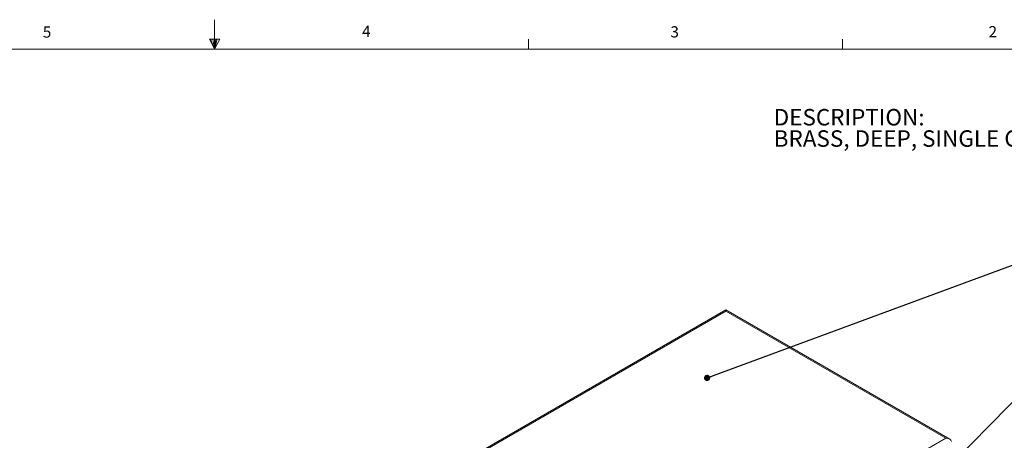
# Model space of a CAD drawing. Units: inches. Extents: x 0.3 to 21.8, y 0.2 to 16.9.
# Drawn here: x 9.4 to 17.6, y 13.4 to 16.9 of the extents above; entities that cross this region are included whole.
import ezdxf

# ---------------------------------------------------------------- set-up
doc = ezdxf.new("R2010")
doc.units = ezdxf.units.IN
doc.header["$MEASUREMENT"] = 0
doc.layers.add('DIM', color=5, linetype='Continuous')
doc.styles.add('SLDTEXTSTYLE1', font='TXT', dxfattribs={"width": 0.75})
doc.dimstyles.new('SLDDIMSTYLE0', dxfattribs={"dimtxt": 0.156, "dimasz": 0.156, "dimexe": 0, "dimexo": 0.0625, "dimgap": 0.039, "dimtad": 0, "dimtih": 1, "dimtoh": 1, "dimdec": 0, "dimzin": 0, "dimdsep": 46, "dimtxsty": 'Standard', "dimsah": 1, "dimcen": 0.09, "dimadec": 0, "dimazin": 0, "dimtfac": 1, "dimtdec": 0, "dimtofl": 0, "dimtmove": 0, "dimatfit": 3, "dimfxl": 0, "dimtolj": 1, "dimtzin": 0, "dimarcsym": 0})
doc.dimstyles.new('SLDDIMSTYLE5', dxfattribs={"dimtxt": 0.052, "dimasz": 0.052, "dimexe": 0, "dimexo": 0.0625, "dimgap": 0.013, "dimtad": 0, "dimtih": 1, "dimtoh": 1, "dimdec": 0, "dimzin": 0, "dimdsep": 46, "dimtxsty": 'Standard', "dimblk1": 'DOT', "dimblk2": 'DOT', "dimsah": 1, "dimcen": 0.09, "dimadec": 0, "dimazin": 0, "dimtfac": 1, "dimtdec": 0, "dimtofl": 0, "dimtmove": 0, "dimatfit": 3, "dimldrblk": 'DOT', "dimfxl": 0, "dimtolj": 1, "dimtzin": 0, "dimarcsym": 0})

# ---------------------------------------------------------------- blocks, each defined once
blk = doc.blocks.new('SW_NOTE_3')
at = {"color": 0, "linetype": 'Continuous', "lineweight": 0, "char_height": 0.137795, "attachment_point": 1, "style": 'SLDTEXTSTYLE1'}
for s, insert in [('DESCRIPTION:', (0, 0.1776)), ('BRASS, DEEP, SINGLE GANG CAST BOX-FULLY ADJUSTABLE', (0, -0.0005))]:
    blk.add_mtext(s, dxfattribs=dict(at, insert=insert))
blk = doc.blocks.new('_DOT')
at = {"color": 0, "linetype": 'ByBlock', "lineweight": -2}
blk.add_line((-0.5, 0), (-1, 0), dxfattribs=at)
at = {"color": 0, "linetype": 'ByBlock', "const_width": 0.5}
blk.add_lwpolyline([(-0.25, 0, 1), (0.25, 0, 1)], format="xyb", close=True, dxfattribs=at)

msp = doc.modelspace()

# ---------------------------------------------------------------- linework, layer by layer
at = {"color": 7, "linetype": 'Continuous', "lineweight": 0}
for p, q in [((11.0229, 16.6606), (11.0229, 16.9083)), ((10.9809, 16.7462), (11.067, 16.7462)), ((11.0229, 16.6606), (10.9809, 16.7462)), ((11.0229, 16.6606), (10.9891, 16.7462)), ((11.0229, 16.6606), (11.0086, 16.7462)), ((11.0229, 16.6606), (11.0358, 16.7462)), ((11.0229, 16.6606), (11.046, 16.7462)), ((11.0229, 16.6606), (11.067, 16.7462)), ((13.6479, 16.6606), (13.6479, 16.7454)), ((16.2729, 16.6606), (16.2729, 16.7454)), ((0.5229, 16.6606), (21.5229, 16.6606))]:
    msp.add_line(p, q, dxfattribs=at)
at = {"color": 7, "linetype": 'Continuous', "lineweight": 15}
for p, q in [((15.6911, 16.6606), (21.5229, 16.6606)), ((15.2967, 14.4813), (13.2316, 13.2892)), ((15.2967, 14.4701), (13.2649, 13.2972)), ((17.1685, 13.4008), (15.2967, 14.4813)), ((15.2967, 14.4813), (15.2967, 14.4701)), ((17.1352, 13.4087), (15.2967, 14.4701)), ((15.1034, 12.2358), (17.1352, 13.4087))]:
    msp.add_line(p, q, dxfattribs=at)
msp.add_ellipse((17.1352, 13.3815), major_axis=(0.0471, 0), ratio=0.577382, start_param=0, end_param=1.570796, dxfattribs=at)

# ---------------------------------------------------------------- block references
at = {"color": 7, "linetype": 'Continuous', "lineweight": 0}
msp.add_blockref('SW_NOTE_3', (15.6974, 15.984), dxfattribs=at)

# ---------------------------------------------------------------- texts
at = {"color": 7, "linetype": 'Continuous', "lineweight": 0, "char_height": 0.0937, "attachment_point": 1, "style": 'SLDTEXTSTYLE1'}
for s, insert in [('5', (9.5886, 16.8517)), ('4', (12.2572, 16.8572)), ('3', (14.8341, 16.8536)), ('2', (17.4928, 16.8546))]:
    msp.add_mtext(s, dxfattribs=dict(at, insert=insert))

# ---------------------------------------------------------------- leaders
at = {"layer": 'DIM'}
for points, dimstyle in [([(15.1406, 13.9132), (18.1239, 15.0156), (18.3739, 15.0156)], 'SLDDIMSTYLE5'), ([(16.6039, 12.6017), (18.2548, 14.2864), (18.5048, 14.2864)], 'SLDDIMSTYLE0')]:
    msp.add_leader(points, dimstyle=dimstyle, dxfattribs=at)

doc.saveas('drawing.dxf')
